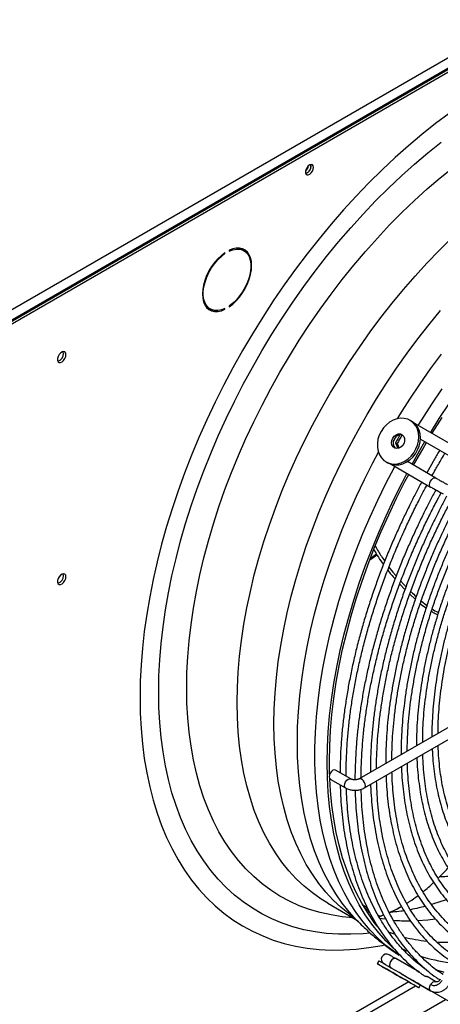
# Model space of a CAD drawing. Units: millimetres. Extents: x 5 to 414, y 3 to 291.
# Drawn here: x 171 to 176, y 20 to 33 of the extents above; entities that cross this region are included whole.
import ezdxf

# ---------------------------------------------------------------- set-up
doc = ezdxf.new("R2010")
doc.units = ezdxf.units.MM

msp = doc.modelspace()

# ---------------------------------------------------------------- linework, layer by layer
at = {"color": 7, "linetype": 'Continuous', "lineweight": 25}
for p, q in [((169.516, 28.277), (184.628, 37.001)), ((169.556, 28.149), (184.709, 36.896)), ((184.688, 36.896), (169.577, 28.172)), ((169.587, 28.131), (184.739, 36.878)), ((174.761, 30.92), (174.757, 30.939)), ((173.621, 29.776), (173.63, 29.771)), ((173.63, 29.771), (173.63, 29.783)), ((173.684, 29.814), (173.684, 29.802)), ((173.879, 29.81), (173.848, 29.827)), ((173.405, 29.06), (173.436, 29.043)), ((173.619, 29.045), (173.63, 29.039)), ((173.63, 29.039), (173.63, 29.05)), ((173.684, 29.081), (173.684, 29.07)), ((176.081, 27.567), (176.06, 27.579)), ((176.638, 27.239), (176.121, 27.537)), ((175.869, 27.287), (175.9, 27.214)), ((175.89, 27.275), (175.869, 27.287)), ((176.196, 27.335), (176.569, 27.12)), ((175.89, 27.275), (175.915, 27.217)), ((175.745, 27.035), (175.767, 27.022)), ((176.398, 26.823), (176.025, 27.039)), ((176.363, 27.041), (176.279, 26.892)), ((175.812, 27.003), (176.329, 26.704)), ((176.33, 26.704), (176.324, 26.709)), ((175.619, 25.824), (175.541, 25.766)), ((175.924, 25.429), (175.993, 25.358)), ((176.056, 25.296), (176.128, 25.23)), ((176.206, 25.209), (176.282, 25.15)), ((176.845, 23.711), (175.391, 22.871)), ((175.46, 22.752), (176.914, 23.592)), ((175.004, 22.933), (175.001, 23.103)), ((175.282, 22.871), (175.08, 22.988)), ((175.011, 22.869), (175.213, 22.752)), ((174.981, 21.237), (175.341, 21.029)), ((175.447, 21.212), (175.5, 21.176)), ((176.371, 21.23), (176.341, 21.221)), ((175.466, 21.177), (175.515, 21.144)), ((175.64, 21.082), (175.662, 21.067)), ((175.644, 21.057), (175.713, 21.085)), ((175.662, 21.067), (175.711, 21.087)), ((175.652, 21.061), (175.662, 21.067)), ((175.858, 20.83), (175.776, 20.858)), ((175.652, 20.48), (175.63, 20.443)), ((176.182, 20.332), (175.873, 20.511)), ((176.171, 20.452), (176.11, 20.491)), ((176.171, 20.457), (176.132, 20.477)), ((175.948, 20.31), (176.329, 20.089)), ((176.042, 20.205), (170.021, 16.729)), ((176.398, 20.208), (176.283, 20.274)), ((176.175, 20.129), (176.196, 20.166)), ((176.196, 20.166), (176.569, 19.951)), ((161.92, 11.545), (176.525, 19.976))]:
    msp.add_line(p, q, dxfattribs=at)
at = {"color": 8, "linetype": 'Continuous', "lineweight": 25}
msp.add_line((161.63, 11.782), (176.132, 20.153), dxfattribs=at)
at = {"color": 7, "linetype": 'Continuous', "lineweight": 25, "flags": 128}
for points in [[(176.575, 31.611), (176.395, 31.477), (176.217, 31.336), (176.04, 31.187), (175.865, 31.031), (175.692, 30.869), (175.521, 30.7), (175.352, 30.525), (175.187, 30.344), (175.024, 30.157), (174.865, 29.965), (174.709, 29.768), (174.556, 29.566), (174.408, 29.36), (174.264, 29.149), (174.125, 28.935), (173.99, 28.717), (173.86, 28.496), (173.734, 28.272), (173.614, 28.046), (173.5, 27.817), (173.391, 27.587), (173.288, 27.355), (173.191, 27.122), (173.099, 26.888), (173.014, 26.654), (172.936, 26.42), (172.863, 26.186), (172.798, 25.953), (172.739, 25.721), (172.686, 25.49), (172.641, 25.261), (172.602, 25.034), (172.57, 24.809), (172.546, 24.587), (172.528, 24.369), (172.517, 24.153), (172.514, 23.942)], [(172.76, 24.015), (172.763, 24.223), (172.774, 24.435), (172.792, 24.65), (172.817, 24.869), (172.849, 25.09), (172.888, 25.314), (172.934, 25.54), (172.987, 25.768), (173.046, 25.996), (173.112, 26.226), (173.185, 26.456), (173.265, 26.687), (173.35, 26.917), (173.442, 27.147), (173.54, 27.376), (173.644, 27.604), (173.753, 27.83), (173.869, 28.054), (173.989, 28.276), (174.115, 28.495), (174.245, 28.711), (174.381, 28.924), (174.521, 29.133), (174.665, 29.338), (174.813, 29.538), (174.965, 29.734), (175.121, 29.924), (175.281, 30.11), (175.443, 30.29), (175.608, 30.463), (175.776, 30.631), (175.946, 30.792), (176.118, 30.946), (176.292, 31.094), (176.467, 31.234)], [(174.791, 30.902), (174.787, 30.922), (174.777, 30.935), (174.762, 30.94), (174.743, 30.935), (174.724, 30.922), (174.707, 30.902), (174.694, 30.878), (174.687, 30.853), (174.687, 30.831), (174.694, 30.814), (174.707, 30.805), (174.724, 30.805), (174.743, 30.814), (174.762, 30.831), (174.777, 30.853), (174.787, 30.878), (174.791, 30.902)], [(173.127, 24.066), (173.13, 24.269), (173.141, 24.475), (173.159, 24.686), (173.184, 24.899), (173.215, 25.114), (173.254, 25.333), (173.3, 25.553), (173.353, 25.775), (173.413, 25.998), (173.479, 26.222), (173.551, 26.446), (173.63, 26.671), (173.716, 26.895), (173.807, 27.118), (173.905, 27.341), (174.008, 27.562), (174.117, 27.781), (174.232, 27.999), (174.352, 28.213), (174.476, 28.425), (174.606, 28.634), (174.741, 28.839), (174.879, 29.04), (175.022, 29.237), (175.169, 29.429), (175.32, 29.617), (175.474, 29.799), (175.631, 29.975), (175.791, 30.146), (175.954, 30.311), (176.119, 30.469), (176.286, 30.62), (176.456, 30.765), (176.626, 30.902)], [(173.63, 29.783), (173.583, 29.747), (173.537, 29.703), (173.494, 29.654), (173.454, 29.6), (173.419, 29.542), (173.389, 29.481), (173.366, 29.419), (173.348, 29.357), (173.337, 29.297), (173.334, 29.24), (173.337, 29.186), (173.348, 29.138), (173.366, 29.097), (173.389, 29.062), (173.419, 29.036), (173.454, 29.019), (173.494, 29.01), (173.537, 29.01), (173.583, 29.02), (173.63, 29.039)], [(173.63, 29.05), (173.582, 29.032), (173.536, 29.023), (173.492, 29.024), (173.453, 29.034), (173.418, 29.054), (173.39, 29.084), (173.368, 29.121), (173.352, 29.166), (173.345, 29.218), (173.345, 29.274), (173.352, 29.334), (173.368, 29.397), (173.39, 29.46), (173.418, 29.522), (173.453, 29.582), (173.492, 29.638), (173.536, 29.689), (173.582, 29.734), (173.63, 29.771)], [(173.684, 29.07), (173.731, 29.106), (173.777, 29.149), (173.82, 29.198), (173.86, 29.253), (173.895, 29.311), (173.925, 29.372), (173.949, 29.433), (173.966, 29.495), (173.977, 29.555), (173.98, 29.613), (173.977, 29.666), (173.966, 29.714), (173.949, 29.756), (173.925, 29.79), (173.895, 29.816), (173.86, 29.834), (173.82, 29.843), (173.777, 29.842), (173.731, 29.832), (173.684, 29.814)], [(173.684, 29.802), (173.732, 29.821), (173.779, 29.83), (173.822, 29.829), (173.862, 29.818), (173.896, 29.798), (173.925, 29.769), (173.947, 29.731), (173.962, 29.686), (173.969, 29.635), (173.969, 29.578), (173.962, 29.518), (173.947, 29.456), (173.925, 29.393), (173.896, 29.33), (173.862, 29.27), (173.822, 29.214), (173.779, 29.163), (173.732, 29.119), (173.684, 29.081)], [(173.807, 29.843), (173.831, 29.836), (173.848, 29.827)], [(173.913, 29.782), (173.895, 29.807), (173.87, 29.83)], [(173.405, 29.06), (173.388, 29.072), (173.371, 29.088)], [(174.273, 23.593), (174.277, 23.792), (174.288, 23.995), (174.305, 24.201), (174.33, 24.41), (174.362, 24.622), (174.401, 24.836), (174.447, 25.052), (174.5, 25.27), (174.559, 25.489), (174.625, 25.709), (174.698, 25.929), (174.777, 26.149), (174.862, 26.369), (174.953, 26.588), (175.051, 26.805), (175.154, 27.022), (175.263, 27.236), (175.377, 27.448), (175.496, 27.658), (175.62, 27.865), (175.749, 28.068), (175.883, 28.267), (176.021, 28.462), (176.163, 28.653), (176.309, 28.84), (176.458, 29.021)], [(171.541, 28.443), (171.538, 28.464), (171.527, 28.478), (171.51, 28.483), (171.491, 28.478), (171.47, 28.464), (171.452, 28.443), (171.438, 28.417), (171.431, 28.391), (171.431, 28.368), (171.438, 28.35), (171.452, 28.34), (171.47, 28.34), (171.491, 28.35), (171.51, 28.368), (171.527, 28.391), (171.538, 28.418), (171.541, 28.443)], [(171.511, 28.46), (171.507, 28.481), (171.507, 28.482)], [(176.165, 27.512), (176.213, 27.589), (176.344, 27.794), (176.48, 27.994)], [(176.327, 27.418), (176.443, 27.603), (176.576, 27.805)], [(175.68, 27.435), (175.656, 27.385), (175.639, 27.331), (175.631, 27.277), (175.632, 27.224), (175.641, 27.174), (175.659, 27.128), (175.685, 27.088), (175.717, 27.054), (175.756, 27.029), (175.799, 27.013), (175.845, 27.006), (175.894, 27.009), (175.943, 27.022), (175.99, 27.043), (176.035, 27.073), (176.075, 27.111), (176.11, 27.155), (176.138, 27.204), (176.159, 27.256), (176.171, 27.309), (176.175, 27.363), (176.17, 27.415), (176.156, 27.463), (176.134, 27.507), (176.105, 27.544), (176.07, 27.573), (176.029, 27.594), (175.983, 27.605), (175.936, 27.607), (175.887, 27.6), (175.839, 27.583), (175.792, 27.557), (175.75, 27.523), (175.712, 27.482), (175.68, 27.435)], [(175.767, 27.022), (175.777, 27.017), (175.82, 27.001), (175.867, 26.994), (175.915, 26.997), (175.964, 27.009), (176.011, 27.031), (176.056, 27.061), (176.096, 27.098), (176.131, 27.142), (176.159, 27.191), (176.18, 27.243), (176.192, 27.297), (176.196, 27.351), (176.191, 27.403), (176.178, 27.451), (176.156, 27.494), (176.127, 27.531), (176.091, 27.561), (176.081, 27.567)], [(176.348, 27.406), (176.351, 27.41), (176.481, 27.616)], [(175.832, 27.348), (175.852, 27.374), (175.878, 27.392), (175.906, 27.402), (175.934, 27.401), (175.958, 27.39), (175.977, 27.37), (175.987, 27.343), (175.989, 27.312), (175.981, 27.281), (175.964, 27.252), (175.941, 27.23), (175.914, 27.216), (175.885, 27.211), (175.859, 27.217), (175.837, 27.233), (175.822, 27.257), (175.816, 27.286), (175.82, 27.317), (175.832, 27.348)], [(176.086, 27.003), (176.19, 27.188), (176.256, 27.301)], [(176.107, 26.991), (176.226, 27.202), (176.277, 27.289)], [(175.912, 20.557), (175.854, 20.598), (175.742, 20.685), (175.636, 20.781), (175.536, 20.885), (175.442, 20.997), (175.354, 21.117), (175.271, 21.244), (175.196, 21.379), (175.126, 21.521), (175.064, 21.67), (175.008, 21.826), (174.959, 21.988), (174.916, 22.157), (174.881, 22.331), (174.852, 22.511), (174.831, 22.696), (174.817, 22.886), (174.81, 23.08), (174.81, 23.279), (174.817, 23.482), (174.831, 23.689), (174.852, 23.898), (174.881, 24.111), (174.916, 24.326), (174.959, 24.543), (175.008, 24.762), (175.064, 24.983), (175.126, 25.204), (175.196, 25.426), (175.271, 25.649), (175.354, 25.871), (175.442, 26.093), (175.536, 26.314), (175.636, 26.533), (175.742, 26.751), (175.854, 26.967), (175.858, 26.976)], [(174.971, 23.086), (174.974, 23.287), (174.985, 23.491), (175.003, 23.699), (175.028, 23.91), (175.059, 24.123), (175.098, 24.339), (175.144, 24.557), (175.196, 24.777), (175.255, 24.997), (175.321, 25.219), (175.394, 25.441), (175.472, 25.663), (175.557, 25.885), (175.648, 26.106), (175.745, 26.326), (175.848, 26.544), (175.957, 26.761), (176.02, 26.883)], [(175.001, 23.103), (175.005, 23.304), (175.015, 23.508), (175.033, 23.716), (175.058, 23.927), (175.09, 24.14), (175.129, 24.356), (175.175, 24.574), (175.228, 24.793), (175.287, 25.014), (175.354, 25.235), (175.426, 25.457), (175.505, 25.679), (175.591, 25.901), (175.682, 26.121), (175.78, 26.341), (175.883, 26.56), (175.992, 26.776), (176.042, 26.87)], [(171.541, 25.527), (171.538, 25.548), (171.527, 25.562), (171.51, 25.566), (171.491, 25.561), (171.47, 25.548), (171.452, 25.526), (171.438, 25.501), (171.431, 25.475), (171.431, 25.451), (171.438, 25.434), (171.452, 25.424), (171.47, 25.424), (171.491, 25.434), (171.51, 25.451), (171.527, 25.475), (171.538, 25.501), (171.541, 25.527)], [(171.511, 25.544), (171.507, 25.565), (171.507, 25.566)], [(175.309, 21.048), (175.169, 21.061), (175.022, 21.084), (174.879, 21.116), (174.741, 21.156), (174.606, 21.206), (174.476, 21.265), (174.352, 21.333), (174.232, 21.409), (174.117, 21.494), (174.008, 21.588), (173.905, 21.69), (173.807, 21.8), (173.716, 21.918), (173.63, 22.043), (173.551, 22.176), (173.479, 22.317), (173.413, 22.464), (173.353, 22.619), (173.3, 22.78), (173.254, 22.947), (173.215, 23.12), (173.184, 23.299), (173.159, 23.484), (173.141, 23.673), (173.13, 23.867), (173.127, 24.066)], [(172.514, 23.942), (172.517, 23.734), (172.528, 23.531), (172.546, 23.333), (172.57, 23.14), (172.602, 22.952), (172.641, 22.769), (172.686, 22.593), (172.739, 22.423), (172.798, 22.259), (172.863, 22.101), (172.936, 21.951), (173.014, 21.808), (173.099, 21.672), (173.191, 21.543), (173.288, 21.423), (173.391, 21.31), (173.5, 21.205), (173.614, 21.109), (173.734, 21.021), (173.86, 20.941), (173.99, 20.87), (174.125, 20.808), (174.264, 20.755), (174.408, 20.711), (174.556, 20.676), (174.709, 20.649), (174.865, 20.632), (175.024, 20.624), (175.187, 20.626), (175.352, 20.636), (175.521, 20.655), (175.692, 20.684), (175.725, 20.69)], [(175.538, 20.846), (175.443, 20.838), (175.281, 20.83), (175.121, 20.831), (174.965, 20.842), (174.813, 20.862), (174.665, 20.891), (174.521, 20.93), (174.381, 20.977), (174.245, 21.033), (174.115, 21.098), (173.989, 21.172), (173.869, 21.255), (173.753, 21.346), (173.644, 21.446), (173.54, 21.554), (173.442, 21.67), (173.35, 21.794), (173.265, 21.925), (173.185, 22.064), (173.112, 22.21), (173.046, 22.364), (172.987, 22.524), (172.934, 22.69), (172.888, 22.863), (172.849, 23.042), (172.817, 23.226), (172.792, 23.416), (172.774, 23.611), (172.763, 23.811), (172.76, 24.015)], [(175.278, 21.081), (175.263, 21.093), (175.154, 21.182), (175.051, 21.279), (174.953, 21.385), (174.862, 21.498), (174.777, 21.619), (174.698, 21.748), (174.625, 21.885), (174.559, 22.028), (174.5, 22.178), (174.447, 22.335), (174.401, 22.498), (174.362, 22.667), (174.33, 22.842), (174.305, 23.023), (174.288, 23.208), (174.277, 23.399), (174.273, 23.593)], [(175.844, 20.644), (175.745, 20.741), (175.648, 20.849), (175.557, 20.964), (175.472, 21.088), (175.394, 21.219), (175.321, 21.358), (175.255, 21.503), (175.196, 21.656), (175.144, 21.814), (175.098, 21.98), (175.059, 22.151), (175.028, 22.328), (175.003, 22.51), (174.985, 22.697), (174.974, 22.889), (174.971, 23.086)], [(175.08, 22.988), (175.064, 22.991), (175.045, 22.984), (175.027, 22.969), (175.011, 22.948), (175.001, 22.924), (174.997, 22.9), (175.001, 22.881), (175.011, 22.869), (175.011, 22.869)], [(175.63, 20.936), (175.591, 20.987), (175.505, 21.11), (175.426, 21.241), (175.354, 21.378), (175.287, 21.523), (175.228, 21.675), (175.175, 21.834), (175.129, 21.999), (175.09, 22.169), (175.058, 22.346), (175.033, 22.528), (175.015, 22.715), (175.006, 22.873)], [(176.536, 21.283), (176.44, 21.251), (176.37, 21.229)], [(175.873, 20.511), (175.853, 20.522), (175.836, 20.532), (175.821, 20.541), (175.808, 20.548), (175.798, 20.554), (175.791, 20.558), (175.786, 20.561), (175.785, 20.562)], [(175.68, 20.414), (175.712, 20.396), (175.75, 20.374), (175.792, 20.35), (175.839, 20.323), (175.887, 20.295), (175.936, 20.267), (175.983, 20.239), (176.029, 20.213), (176.07, 20.19), (176.105, 20.169), (176.134, 20.152), (176.156, 20.14), (176.17, 20.132), (176.175, 20.129), (176.171, 20.131), (176.159, 20.138), (176.138, 20.15), (176.11, 20.166), (176.075, 20.186), (176.035, 20.21), (175.99, 20.236), (175.943, 20.263), (175.894, 20.291), (175.845, 20.319), (175.799, 20.346), (175.756, 20.371), (175.717, 20.393), (175.685, 20.412), (175.659, 20.427), (175.641, 20.437), (175.632, 20.442), (175.631, 20.443), (175.639, 20.438), (175.656, 20.428), (175.68, 20.414)], [(176.196, 20.166), (176.192, 20.168), (176.18, 20.175), (176.159, 20.187), (176.131, 20.203), (176.096, 20.224), (176.056, 20.247), (176.011, 20.273), (175.964, 20.3), (175.915, 20.328), (175.867, 20.356), (175.82, 20.383), (175.777, 20.408), (175.739, 20.43), (175.706, 20.449), (175.68, 20.464), (175.663, 20.474), (175.653, 20.479), (175.652, 20.48)], [(175.832, 20.327), (175.82, 20.334), (175.816, 20.336), (175.822, 20.332), (175.837, 20.324), (175.859, 20.311), (175.885, 20.296), (175.914, 20.28), (175.941, 20.264), (175.964, 20.25), (175.981, 20.241), (175.989, 20.236), (175.987, 20.237), (175.977, 20.243), (175.958, 20.254), (175.934, 20.268), (175.906, 20.284), (175.878, 20.3), (175.852, 20.315), (175.832, 20.327)], [(176.51, 20.329), (176.499, 20.332), (176.396, 20.364)]]:
    msp.add_lwpolyline(points, dxfattribs=at)
at = {"color": 8, "linetype": 'Continuous', "lineweight": 25, "flags": 128}
for points in [[(173.789, 23.873), (173.792, 24.072), (173.803, 24.275), (173.821, 24.481), (173.846, 24.69), (173.878, 24.902), (173.917, 25.116), (173.963, 25.332), (174.015, 25.55), (174.075, 25.769), (174.141, 25.988), (174.213, 26.208), (174.292, 26.428), (174.378, 26.648), (174.469, 26.867), (174.566, 27.085), (174.669, 27.301), (174.778, 27.516), (174.892, 27.728), (175.012, 27.938), (175.136, 28.144), (175.265, 28.347), (175.399, 28.547), (175.536, 28.742), (175.678, 28.933), (175.824, 29.119), (175.974, 29.3), (176.126, 29.476), (176.282, 29.646), (176.441, 29.81), (176.602, 29.968)], [(175.896, 27.602), (175.928, 27.654), (176.057, 27.859), (176.191, 28.061), (176.33, 28.258), (176.472, 28.451)], [(174.58, 23.352), (174.583, 23.553), (174.594, 23.757), (174.612, 23.964), (174.637, 24.175), (174.669, 24.388), (174.708, 24.604), (174.754, 24.821), (174.806, 25.04), (174.866, 25.261), (174.932, 25.482), (175.005, 25.703), (175.084, 25.925), (175.169, 26.146), (175.26, 26.367), (175.358, 26.586), (175.461, 26.804), (175.57, 27.021), (175.645, 27.162)], [(176.324, 26.709), (176.319, 26.716), (176.315, 26.735), (176.319, 26.758), (176.329, 26.782), (176.344, 26.804), (176.363, 26.819), (176.381, 26.826), (176.397, 26.823)], [(174.981, 21.237), (174.892, 21.292), (174.778, 21.373), (174.669, 21.461), (174.566, 21.559), (174.469, 21.664), (174.378, 21.778), (174.292, 21.899), (174.213, 22.028), (174.141, 22.164), (174.075, 22.308), (174.015, 22.458), (173.963, 22.615), (173.917, 22.778), (173.878, 22.947), (173.846, 23.122), (173.821, 23.302), (173.803, 23.488), (173.792, 23.678), (173.789, 23.873)], [(175.383, 20.992), (175.358, 21.017), (175.26, 21.124), (175.169, 21.239), (175.084, 21.362), (175.005, 21.492), (174.932, 21.63), (174.866, 21.774), (174.806, 21.926), (174.754, 22.084), (174.708, 22.249), (174.669, 22.42), (174.637, 22.596), (174.612, 22.778), (174.594, 22.965), (174.583, 23.156), (174.58, 23.352)], [(175.213, 22.752), (175.213, 22.752), (175.203, 22.764), (175.199, 22.784), (175.203, 22.807), (175.213, 22.832), (175.229, 22.853), (175.248, 22.868), (175.266, 22.874), (175.282, 22.871), (175.282, 22.871)], [(175.474, 22.784), (175.471, 22.804), (175.463, 22.826), (175.45, 22.846), (175.434, 22.861), (175.418, 22.871), (175.402, 22.874), (175.391, 22.871)], [(175.556, 21.06), (175.554, 21.061), (175.536, 21.065)], [(175.743, 21.027), (175.695, 21.034), (175.661, 21.039)], [(176.391, 21.029), (176.294, 21.018), (176.157, 21.009)], [(176.023, 20.61), (175.954, 20.641), (175.951, 20.642)], [(175.873, 20.511), (175.857, 20.514), (175.838, 20.508), (175.82, 20.493), (175.804, 20.472), (175.794, 20.447), (175.79, 20.424), (175.794, 20.404), (175.804, 20.392)], [(176.33, 20.169), (176.346, 20.19), (176.364, 20.205), (176.383, 20.211), (176.398, 20.208)], [(176.329, 20.089), (176.329, 20.089), (176.319, 20.102), (176.315, 20.121), (176.319, 20.145), (176.33, 20.169)]]:
    msp.add_lwpolyline(points, dxfattribs=at)
at = {"color": 7, "linetype": 'Continuous', "lineweight": 25}
for centre, radius, start, end in [((174.613, 30.944), 0.117, 309.046, 350.9594), ((174.664, 30.914), 0.0947, 284.9216, 15.0837), ((174.661, 30.917), 0.0993, 286.3687, 1.4614), ((173.48, 29.196), 0.169, 246.9579, 268.8168), ((171.407, 28.457), 0.104, 285.3538, 1.6551), ((175.93, 27.281), 0.0934, 144.7873, 225.2571), ((175.939, 27.294), 0.095, 75.5422, 154.4045), ((184.707, 22.27), 10.163, 149.7557, 150.4185), ((184.664, 22.295), 10.088, 149.6781, 150.4216), ((171.407, 25.541), 0.104, 285.3538, 1.6551), ((176.511, 22.871), 2.143, 255.721, 263.8017), ((176.541, 23.251), 2.525, 266.8929, 274.1502), ((175.751, 20.502), 0.0686, 60.0001, 240.0001)]:
    msp.add_arc(centre, radius, start, end, dxfattribs=at)
at = {"color": 8, "linetype": 'Continuous', "lineweight": 25}
for centre, radius, start, end in [((175.441, 22.78), 0.0326, 303.4763, 7.4835), ((176.051, 23.396), 2.39, 264.8552, 270.2794), ((176.842, 22.563), 2.119, 252.0487, 263.0819)]:
    msp.add_arc(centre, radius, start, end, dxfattribs=at)
at = {"color": 7, "linetype": 'Continuous', "lineweight": 25}
for points, knots in [([(176.45, 27.189), (176.445, 27.181), (176.415, 27.132), (176.386, 27.082), (176.363, 27.041)], [0, 0, 0, 0, 0.16743, 1, 1, 1, 1]), ([(176.348, 26.852), (176.363, 26.879), (176.391, 26.929), (176.447, 27.028), (176.49, 27.1), (176.519, 27.149)], [0, 0, 0, 0, 0.2720538, 0.4985908, 1, 1, 1, 1]), ([(176.213, 26.772), (176.21, 26.766), (176.182, 26.714), (176.129, 26.614), (176.054, 26.465), (175.978, 26.308), (175.901, 26.142), (175.825, 25.97), (175.751, 25.793), (175.68, 25.612), (175.612, 25.428), (175.548, 25.241), (175.487, 25.053), (175.431, 24.864), (175.379, 24.674), (175.332, 24.484), (175.29, 24.294), (175.253, 24.105), (175.221, 23.917), (175.194, 23.73), (175.172, 23.545), (175.156, 23.362), (175.146, 23.181), (175.141, 23.044), (175.141, 22.969), (175.141, 22.952)], [0, 0, 0, 0, 0.004296, 0.041204, 0.07959, 0.120803, 0.16383, 0.20826, 0.253764, 0.300111, 0.347128, 0.394685, 0.442683, 0.491044, 0.539706, 0.588622, 0.63775, 0.687058, 0.73652, 0.786114, 0.835821, 0.885628, 0.93552, 0.98549, 1, 1, 1, 1]), ([(176.397, 26.823), (176.412, 26.815), (176.44, 26.799), (176.486, 26.773), (176.525, 26.751), (176.542, 26.742), (176.55, 26.738)], [0, 0, 0, 0, 0.279602, 0.559215, 0.779604, 1, 1, 1, 1]), ([(175.221, 22.906), (175.221, 22.919), (175.22, 22.991), (175.224, 23.124), (175.232, 23.305), (175.247, 23.488), (175.267, 23.675), (175.293, 23.863), (175.325, 24.053), (175.361, 24.246), (175.404, 24.439), (175.451, 24.634), (175.504, 24.829), (175.562, 25.025), (175.625, 25.22), (175.693, 25.416), (175.766, 25.611), (175.842, 25.804), (175.923, 25.996), (176.008, 26.183), (176.093, 26.363), (176.174, 26.526), (176.237, 26.648), (176.272, 26.712), (176.282, 26.732)], [0, 0, 0, 0, 0.011561, 0.061662, 0.111757, 0.161843, 0.211919, 0.261984, 0.312035, 0.362067, 0.412075, 0.462051, 0.511987, 0.561869, 0.611678, 0.661384, 0.710944, 0.760284, 0.809271, 0.85764, 0.904771, 0.948799, 0.98469, 1, 1, 1, 1]), ([(176.398, 26.667), (176.395, 26.661), (176.367, 26.61), (176.314, 26.509), (176.24, 26.362), (176.164, 26.205), (176.088, 26.04), (176.012, 25.869), (175.939, 25.692), (175.868, 25.512), (175.801, 25.329), (175.737, 25.144), (175.677, 24.956), (175.621, 24.768), (175.57, 24.579), (175.523, 24.39), (175.482, 24.202), (175.445, 24.014), (175.414, 23.827), (175.387, 23.641), (175.366, 23.457), (175.351, 23.275), (175.341, 23.095), (175.337, 22.956), (175.337, 22.879), (175.337, 22.859)], [0, 0, 0, 0, 0.004324, 0.041144, 0.079439, 0.120554, 0.163478, 0.207801, 0.253196, 0.299431, 0.346333, 0.393774, 0.441654, 0.489896, 0.538438, 0.587232, 0.636238, 0.685423, 0.734761, 0.78423, 0.833811, 0.883491, 0.933258, 0.9831, 1, 1, 1, 1]), ([(176.324, 26.709), (176.337, 26.701), (176.354, 26.691), (176.373, 26.681), (176.376, 26.679)], [0, 0, 0, 0, 0.8361826, 1, 1, 1, 1]), ([(176.376, 26.679), (176.389, 26.672), (176.417, 26.656), (176.461, 26.631), (176.482, 26.62), (176.493, 26.614)], [0, 0, 0, 0, 0.2866584, 0.6432631, 1, 1, 1, 1]), ([(175.417, 22.886), (175.417, 22.903), (175.417, 22.979), (175.422, 23.115), (175.433, 23.296), (175.449, 23.48), (175.471, 23.666), (175.499, 23.854), (175.532, 24.044), (175.571, 24.236), (175.615, 24.429), (175.664, 24.623), (175.718, 24.817), (175.778, 25.012), (175.843, 25.207), (175.912, 25.401), (175.986, 25.595), (176.064, 25.787), (176.146, 25.976), (176.231, 26.16), (176.316, 26.335), (176.393, 26.487), (176.443, 26.584), (176.466, 26.625), (176.467, 26.628)], [0, 0, 0, 0, 0.014983, 0.06601, 0.11703, 0.168042, 0.219043, 0.270031, 0.321002, 0.371952, 0.422876, 0.473763, 0.524604, 0.575383, 0.626075, 0.676647, 0.727042, 0.777164, 0.826833, 0.87567, 0.922697, 0.966493, 0.997514, 1, 1, 1, 1]), ([(176.542, 26.586), (176.54, 26.583), (176.513, 26.534), (176.463, 26.437), (176.391, 26.293), (176.317, 26.141), (176.243, 25.98), (176.17, 25.812), (176.099, 25.64), (176.031, 25.465), (175.966, 25.286), (175.905, 25.105), (175.848, 24.923), (175.795, 24.739), (175.746, 24.556), (175.702, 24.372), (175.663, 24.188), (175.63, 24.006), (175.601, 23.824), (175.578, 23.644), (175.56, 23.465), (175.547, 23.289), (175.54, 23.119), (175.539, 23.009), (175.539, 22.957)], [0, 0, 0, 0, 0.00312, 0.040774, 0.079937, 0.121982, 0.165875, 0.211197, 0.257612, 0.304883, 0.352834, 0.401333, 0.450278, 0.49959, 0.549207, 0.599077, 0.649162, 0.699428, 0.749847, 0.800399, 0.851064, 0.901828, 0.952679, 1, 1, 1, 1]), ([(175.619, 23.003), (175.62, 23.045), (175.62, 23.144), (175.628, 23.303), (175.641, 23.481), (175.66, 23.661), (175.685, 23.844), (175.715, 24.028), (175.75, 24.215), (175.791, 24.402), (175.837, 24.591), (175.889, 24.78), (175.946, 24.97), (176.007, 25.16), (176.074, 25.349), (176.145, 25.538), (176.22, 25.725), (176.299, 25.91), (176.381, 26.089), (176.464, 26.262), (176.54, 26.411), (176.589, 26.505), (176.611, 26.546), (176.612, 26.548)], [0, 0, 0, 0, 0.038422, 0.090907, 0.143382, 0.195847, 0.2483, 0.300735, 0.35315, 0.405537, 0.457889, 0.510194, 0.562435, 0.614589, 0.666621, 0.718473, 0.770049, 0.821169, 0.87145, 0.919923, 0.965443, 0.997687, 1, 1, 1, 1]), ([(176.687, 26.508), (176.686, 26.505), (176.66, 26.459), (176.612, 26.366), (176.542, 26.225), (176.471, 26.077), (176.399, 25.92), (176.329, 25.757), (176.26, 25.589), (176.195, 25.418), (176.132, 25.244), (176.074, 25.068), (176.019, 24.89), (175.969, 24.712), (175.923, 24.534), (175.882, 24.355), (175.846, 24.177), (175.815, 24), (175.79, 23.824), (175.769, 23.649), (175.754, 23.477), (175.745, 23.306), (175.74, 23.172), (175.741, 23.095), (175.742, 23.074)], [0, 0, 0, 0, 0.002374, 0.041129, 0.081434, 0.124705, 0.169876, 0.216515, 0.264276, 0.312915, 0.36225, 0.412146, 0.462497, 0.513223, 0.564259, 0.615554, 0.667065, 0.718761, 0.770612, 0.822596, 0.874696, 0.926896, 0.979184, 1, 1, 1, 1]), ([(175.822, 23.12), (175.821, 23.138), (175.821, 23.211), (175.826, 23.343), (175.837, 23.515), (175.854, 23.69), (175.876, 23.867), (175.904, 24.046), (175.937, 24.227), (175.976, 24.409), (176.02, 24.592), (176.069, 24.777), (176.124, 24.961), (176.183, 25.146), (176.248, 25.33), (176.317, 25.514), (176.39, 25.696), (176.467, 25.875), (176.546, 26.05), (176.625, 26.214), (176.696, 26.353), (176.74, 26.437), (176.758, 26.47)], [0, 0, 0, 0, 0.017793, 0.071855, 0.125908, 0.179949, 0.233978, 0.287989, 0.341978, 0.395939, 0.449862, 0.503735, 0.55754, 0.611252, 0.664832, 0.718216, 0.771297, 0.823869, 0.875491, 0.925001, 0.969957, 1, 1, 1, 1]), ([(176.832, 26.43), (176.832, 26.428), (176.808, 26.384), (176.762, 26.294), (176.693, 26.158), (176.624, 26.013), (176.555, 25.86), (176.487, 25.702), (176.421, 25.539), (176.359, 25.372), (176.299, 25.203), (176.243, 25.032), (176.191, 24.86), (176.144, 24.687), (176.101, 24.513), (176.063, 24.34), (176.03, 24.168), (176.002, 23.996), (175.98, 23.826), (175.962, 23.657), (175.95, 23.491), (175.943, 23.335), (175.943, 23.236), (175.943, 23.19)], [0, 0, 0, 0, 0.001477, 0.041434, 0.082989, 0.1276, 0.174167, 0.222244, 0.271475, 0.321607, 0.372454, 0.423875, 0.475762, 0.528031, 0.580616, 0.633464, 0.686533, 0.739788, 0.793201, 0.846749, 0.900413, 0.95418, 1, 1, 1, 1]), ([(176.023, 23.236), (176.024, 23.283), (176.025, 23.383), (176.033, 23.542), (176.047, 23.711), (176.067, 23.882), (176.092, 24.055), (176.123, 24.23), (176.159, 24.407), (176.201, 24.585), (176.248, 24.764), (176.299, 24.943), (176.356, 25.123), (176.418, 25.302), (176.485, 25.48), (176.555, 25.657), (176.63, 25.831), (176.706, 26), (176.783, 26.158), (176.848, 26.288), (176.888, 26.363), (176.903, 26.392)], [0, 0, 0, 0, 0.04795, 0.103732, 0.159502, 0.215259, 0.270998, 0.326715, 0.382401, 0.438049, 0.493644, 0.549168, 0.604593, 0.659878, 0.714954, 0.769704, 0.823901, 0.877055, 0.927842, 0.973, 1, 1, 1, 1]), ([(176.978, 26.351), (176.976, 26.347), (176.951, 26.301), (176.905, 26.211), (176.839, 26.078), (176.772, 25.936), (176.706, 25.787), (176.64, 25.633), (176.578, 25.474), (176.518, 25.312), (176.461, 25.148), (176.409, 24.982), (176.36, 24.815), (176.316, 24.647), (176.277, 24.479), (176.242, 24.312), (176.213, 24.145), (176.189, 23.98), (176.169, 23.816), (176.155, 23.653), (176.147, 23.494), (176.144, 23.378), (176.145, 23.317), (176.145, 23.307)], [0, 0, 0, 0, 0.003813, 0.045541, 0.088769, 0.13507, 0.183334, 0.233115, 0.284057, 0.335904, 0.388471, 0.441614, 0.495226, 0.549221, 0.603532, 0.658107, 0.712903, 0.767884, 0.823024, 0.878298, 0.933689, 0.989184, 1, 1, 1, 1]), ([(176.226, 23.353), (176.226, 23.387), (176.226, 23.474), (176.233, 23.617), (176.246, 23.78), (176.265, 23.946), (176.289, 24.114), (176.319, 24.284), (176.354, 24.456), (176.394, 24.628), (176.44, 24.802), (176.49, 24.976), (176.546, 25.15), (176.607, 25.324), (176.672, 25.496), (176.741, 25.667), (176.814, 25.835), (176.888, 25.995), (176.959, 26.141), (177.012, 26.245), (177.041, 26.3), (177.048, 26.313)], [0, 0, 0, 0, 0.038058, 0.095742, 0.153414, 0.211071, 0.268708, 0.32632, 0.383899, 0.441433, 0.498908, 0.5563, 0.613577, 0.670686, 0.727543, 0.783993, 0.839729, 0.894037, 0.944761, 0.986155, 1, 1, 1, 1]), ([(177.123, 26.273), (177.122, 26.27), (177.099, 26.227), (177.055, 26.141), (176.991, 26.011), (176.927, 25.874), (176.863, 25.73), (176.8, 25.58), (176.74, 25.426), (176.683, 25.269), (176.63, 25.11), (176.58, 24.95), (176.535, 24.788), (176.494, 24.626), (176.458, 24.464), (176.426, 24.302), (176.4, 24.141), (176.379, 23.982), (176.363, 23.824), (176.352, 23.669), (176.347, 23.535), (176.347, 23.454), (176.348, 23.423)], [0, 0, 0, 0, 0.0025825, 0.045784, 0.0905387, 0.138473, 0.1884371, 0.239968, 0.292696, 0.3463578, 0.4007587, 0.4557519, 0.511225, 0.5670904, 0.623279, 0.6797358, 0.7364169, 0.7932866, 0.8503165, 0.9074839, 0.9647709, 1, 1, 1, 1]), ([(176.428, 23.47), (176.428, 23.485), (176.427, 23.55), (176.432, 23.669), (176.443, 23.826), (176.46, 23.986), (176.482, 24.148), (176.509, 24.313), (176.542, 24.478), (176.581, 24.645), (176.624, 24.813), (176.673, 24.981), (176.727, 25.15), (176.785, 25.318), (176.848, 25.485), (176.916, 25.65), (176.986, 25.811), (177.057, 25.964), (177.124, 26.1), (177.169, 26.189), (177.191, 26.23), (177.194, 26.235)], [0, 0, 0, 0, 0.017787, 0.077584, 0.137367, 0.197134, 0.256881, 0.3166, 0.376284, 0.435919, 0.495488, 0.554966, 0.614315, 0.673475, 0.732344, 0.790738, 0.848276, 0.904028, 0.954936, 0.994692, 1, 1, 1, 1]), ([(175.586, 25.879), (175.605, 25.846), (175.647, 25.776), (175.688, 25.718), (175.711, 25.687)], [0, 0, 0, 0, 0.467323, 1, 1, 1, 1]), ([(175.604, 25.926), (175.631, 25.88), (175.672, 25.81), (175.713, 25.752), (175.728, 25.731)], [0, 0, 0, 0, 0.645503, 1, 1, 1, 1]), ([(175.626, 25.813), (175.598, 25.791), (175.567, 25.767), (175.535, 25.745), (175.531, 25.743)], [0, 0, 0, 0, 0.872884, 1, 1, 1, 1]), ([(175.767, 25.612), (175.782, 25.593), (175.814, 25.551), (175.846, 25.516), (175.863, 25.497)], [0, 0, 0, 0, 0.461185, 1, 1, 1, 1]), ([(175.783, 25.654), (175.806, 25.624), (175.837, 25.582), (175.869, 25.547), (175.879, 25.537)], [0, 0, 0, 0, 0.710005, 1, 1, 1, 1]), ([(175.939, 25.469), (175.947, 25.46), (175.969, 25.434), (175.992, 25.411), (176.007, 25.397)], [0, 0, 0, 0, 0.351722, 1, 1, 1, 1]), ([(176.069, 25.334), (176.072, 25.331), (176.095, 25.307), (176.119, 25.286), (176.141, 25.267)], [0, 0, 0, 0, 0.113129, 1, 1, 1, 1]), ([(176.194, 25.175), (176.218, 25.154), (176.243, 25.133), (176.271, 25.116), (176.271, 25.116)], [0, 0, 0, 0, 0.977567, 1, 1, 1, 1]), ([(176.351, 25.104), (176.375, 25.088), (176.401, 25.07), (176.431, 25.057), (176.433, 25.056)], [0, 0, 0, 0, 0.916656, 1, 1, 1, 1]), ([(176.342, 25.073), (176.357, 25.063), (176.383, 25.046), (176.412, 25.034), (176.425, 25.03)], [0, 0, 0, 0, 0.5885019, 1, 1, 1, 1]), ([(177.22, 21.531), (177.211, 21.537), (177.17, 21.563), (177.102, 21.619), (177.015, 21.698), (176.933, 21.787), (176.858, 21.881), (176.791, 21.979), (176.732, 22.079), (176.677, 22.185), (176.628, 22.296), (176.584, 22.413), (176.545, 22.535), (176.511, 22.662), (176.483, 22.794), (176.461, 22.93), (176.444, 23.07), (176.433, 23.198), (176.431, 23.28), (176.43, 23.312)], [0, 0, 0, 0, 0.0176157, 0.0839837, 0.1510188, 0.2186831, 0.2869263, 0.3484381, 0.4098551, 0.4711828, 0.5324331, 0.5936184, 0.6547505, 0.71584, 0.7768961, 0.8379263, 0.8989364, 0.9599307, 1, 1, 1, 1]), ([(176.149, 23.15), (176.151, 23.11), (176.155, 23.019), (176.168, 22.882), (176.187, 22.737), (176.211, 22.597), (176.241, 22.46), (176.276, 22.328), (176.317, 22.2), (176.364, 22.077), (176.415, 21.959), (176.473, 21.847), (176.535, 21.739), (176.603, 21.638), (176.677, 21.541), (176.756, 21.451), (176.84, 21.367), (176.93, 21.291), (176.995, 21.24), (177.031, 21.217), (177.033, 21.216)], [0, 0, 0, 0, 0.045963, 0.104217, 0.162554, 0.220975, 0.279484, 0.338089, 0.396801, 0.455635, 0.51461, 0.573748, 0.633076, 0.692626, 0.752436, 0.812548, 0.873007, 0.933864, 0.99517, 1, 1, 1, 1]), ([(177.074, 21.285), (177.07, 21.288), (177.032, 21.312), (176.965, 21.365), (176.874, 21.445), (176.788, 21.534), (176.707, 21.632), (176.634, 21.734), (176.568, 21.84), (176.51, 21.947), (176.457, 22.061), (176.41, 22.179), (176.367, 22.303), (176.33, 22.432), (176.299, 22.566), (176.273, 22.704), (176.252, 22.847), (176.238, 22.994), (176.229, 23.11), (176.228, 23.179), (176.228, 23.196)], [0, 0, 0, 0, 0.0083825, 0.0721164, 0.1364573, 0.2013746, 0.2668267, 0.3327649, 0.3919302, 0.4510194, 0.5100372, 0.5689939, 0.6278998, 0.6867645, 0.7455964, 0.8044024, 0.8631882, 0.9219583, 0.9807155, 1, 1, 1, 1]), ([(176.351, 23.267), (176.352, 23.251), (176.354, 23.185), (176.364, 23.073), (176.38, 22.931), (176.402, 22.794), (176.43, 22.661), (176.463, 22.532), (176.501, 22.408), (176.545, 22.288), (176.594, 22.173), (176.649, 22.063), (176.709, 21.959), (176.775, 21.86), (176.846, 21.767), (176.922, 21.68), (177.004, 21.599), (177.089, 21.525), (177.149, 21.482), (177.178, 21.462)], [0, 0, 0, 0, 0.020268, 0.080612, 0.141046, 0.201572, 0.262193, 0.322916, 0.383754, 0.44472, 0.505836, 0.567126, 0.62862, 0.690353, 0.752368, 0.81471, 0.877433, 0.940593, 1, 1, 1, 1]), ([(175.947, 23.034), (175.947, 23.025), (175.948, 22.963), (175.957, 22.852), (175.972, 22.699), (175.992, 22.551), (176.019, 22.407), (176.051, 22.267), (176.088, 22.131), (176.131, 22), (176.179, 21.874), (176.233, 21.753), (176.292, 21.637), (176.357, 21.526), (176.427, 21.421), (176.503, 21.322), (176.584, 21.229), (176.67, 21.142), (176.762, 21.062), (176.835, 21.004), (176.879, 20.976), (176.888, 20.97)], [0, 0, 0, 0, 0.009293, 0.065583, 0.121949, 0.178392, 0.234912, 0.291514, 0.348207, 0.405, 0.461907, 0.518946, 0.576136, 0.633503, 0.691076, 0.748888, 0.806975, 0.86538, 0.924145, 0.983316, 1, 1, 1, 1]), ([(176.929, 21.039), (176.897, 21.061), (176.833, 21.106), (176.74, 21.186), (176.65, 21.275), (176.565, 21.373), (176.487, 21.475), (176.418, 21.581), (176.355, 21.689), (176.298, 21.803), (176.246, 21.922), (176.199, 22.047), (176.158, 22.177), (176.122, 22.312), (176.091, 22.452), (176.066, 22.596), (176.047, 22.744), (176.033, 22.897), (176.026, 23.009), (176.025, 23.07), (176.025, 23.079)], [0, 0, 0, 0, 0.0575439, 0.1194519, 0.181892, 0.2448302, 0.3082251, 0.3653868, 0.4224772, 0.4795, 0.5364639, 0.593378, 0.6502508, 0.70709, 0.7639026, 0.820694, 0.8774689, 0.9342306, 0.9909812, 1, 1, 1, 1]), ([(175.745, 22.917), (175.746, 22.882), (175.749, 22.793), (175.761, 22.653), (175.778, 22.498), (175.802, 22.347), (175.831, 22.199), (175.865, 22.057), (175.905, 21.918), (175.951, 21.784), (176.002, 21.656), (176.058, 21.532), (176.12, 21.413), (176.187, 21.3), (176.26, 21.193), (176.338, 21.091), (176.422, 20.996), (176.511, 20.906), (176.605, 20.824), (176.683, 20.763), (176.73, 20.732), (176.743, 20.724)], [0, 0, 0, 0, 0.035285, 0.089878, 0.144541, 0.199275, 0.254081, 0.308966, 0.363936, 0.419002, 0.474177, 0.529477, 0.584922, 0.640535, 0.696342, 0.752373, 0.808663, 0.865247, 0.922165, 0.979458, 1, 1, 1, 1]), ([(176.783, 20.793), (176.754, 20.813), (176.689, 20.858), (176.596, 20.937), (176.502, 21.027), (176.414, 21.126), (176.33, 21.233), (176.254, 21.344), (176.187, 21.458), (176.127, 21.574), (176.072, 21.696), (176.022, 21.823), (175.978, 21.955), (175.939, 22.092), (175.905, 22.234), (175.877, 22.38), (175.855, 22.531), (175.838, 22.686), (175.827, 22.83), (175.824, 22.923), (175.823, 22.962)], [0, 0, 0, 0, 0.05143, 0.111218, 0.171496, 0.232235, 0.293399, 0.354948, 0.410208, 0.465411, 0.520559, 0.57566, 0.630723, 0.685753, 0.740758, 0.795741, 0.850709, 0.905663, 0.960607, 1, 1, 1, 1]), ([(175.143, 22.793), (175.144, 22.747), (175.147, 22.643), (175.158, 22.485), (175.175, 22.319), (175.198, 22.157), (175.226, 21.999), (175.26, 21.845), (175.3, 21.696), (175.344, 21.551), (175.395, 21.411), (175.451, 21.277), (175.512, 21.147), (175.579, 21.022), (175.651, 20.904), (175.729, 20.791), (175.812, 20.683), (175.901, 20.582), (175.995, 20.487), (176.094, 20.399), (176.177, 20.333), (176.229, 20.299), (176.243, 20.289)], [0, 0, 0, 0, 0.040958, 0.092204, 0.14351, 0.194874, 0.2463, 0.297789, 0.349349, 0.400985, 0.452707, 0.504528, 0.556461, 0.608522, 0.660732, 0.713112, 0.765686, 0.818483, 0.87153, 0.92486, 0.978504, 1, 1, 1, 1]), ([(175.336, 22.859), (175.328, 22.859), (175.317, 22.86), (175.302, 22.863), (175.292, 22.866), (175.284, 22.87), (175.282, 22.871), (175.282, 22.871)], [0, 0, 0, 0, 0.370484, 0.514599, 0.739113, 0.956184, 1, 1, 1, 1]), ([(175.391, 22.871), (175.389, 22.87), (175.385, 22.868), (175.374, 22.864), (175.361, 22.861), (175.348, 22.859), (175.34, 22.859), (175.336, 22.859)], [0, 0, 0, 0, 0.188439, 0.409618, 0.608405, 0.857235, 1, 1, 1, 1]), ([(175.542, 22.8), (175.542, 22.792), (175.544, 22.728), (175.552, 22.611), (175.566, 22.449), (175.587, 22.291), (175.613, 22.137), (175.644, 21.987), (175.682, 21.841), (175.724, 21.7), (175.772, 21.564), (175.826, 21.433), (175.885, 21.307), (175.95, 21.186), (176.02, 21.071), (176.095, 20.961), (176.176, 20.857), (176.263, 20.76), (176.354, 20.668), (176.452, 20.584), (176.533, 20.52), (176.583, 20.487), (176.598, 20.478)], [0, 0, 0, 0, 0.007514, 0.060493, 0.113538, 0.166647, 0.219823, 0.273067, 0.326385, 0.379786, 0.433279, 0.486877, 0.540595, 0.594451, 0.648468, 0.702669, 0.757083, 0.811739, 0.866672, 0.921917, 0.977509, 1, 1, 1, 1]), ([(176.638, 20.547), (176.609, 20.567), (176.544, 20.611), (176.449, 20.69), (176.352, 20.781), (176.261, 20.881), (176.174, 20.99), (176.095, 21.102), (176.024, 21.218), (175.961, 21.335), (175.902, 21.458), (175.849, 21.587), (175.802, 21.72), (175.76, 21.859), (175.723, 22.003), (175.691, 22.151), (175.666, 22.304), (175.645, 22.461), (175.631, 22.623), (175.623, 22.751), (175.622, 22.827), (175.621, 22.846)], [0, 0, 0, 0, 0.047417, 0.105299, 0.163633, 0.222394, 0.281552, 0.34107, 0.394672, 0.448222, 0.50172, 0.555174, 0.608591, 0.661976, 0.715336, 0.768675, 0.821997, 0.875307, 0.928606, 0.981896, 1, 1, 1, 1]), ([(175.214, 22.753), (175.217, 22.751), (175.229, 22.743), (175.251, 22.735), (175.276, 22.728), (175.304, 22.723), (175.324, 22.722), (175.336, 22.722)], [0, 0, 0, 0, 0.105052, 0.353808, 0.537792, 0.725126, 1, 1, 1, 1]), ([(176.278, 20.363), (176.266, 20.371), (176.217, 20.404), (176.135, 20.469), (176.034, 20.56), (175.938, 20.661), (175.846, 20.769), (175.76, 20.885), (175.682, 21.006), (175.612, 21.129), (175.549, 21.253), (175.492, 21.383), (175.44, 21.518), (175.394, 21.659), (175.353, 21.804), (175.317, 21.955), (175.287, 22.11), (175.262, 22.269), (175.244, 22.432), (175.23, 22.591), (175.226, 22.698), (175.224, 22.747)], [0, 0, 0, 0, 0.018788, 0.076264, 0.134169, 0.192482, 0.251177, 0.310222, 0.369584, 0.422936, 0.476244, 0.529509, 0.582736, 0.635932, 0.689101, 0.74225, 0.795381, 0.848499, 0.901605, 0.954702, 1, 1, 1, 1]), ([(175.336, 22.722), (175.351, 22.723), (175.371, 22.723), (175.4, 22.729), (175.423, 22.735), (175.444, 22.744), (175.455, 22.75), (175.459, 22.753)], [0, 0, 0, 0, 0.32882, 0.458229, 0.672029, 0.890851, 1, 1, 1, 1]), ([(175.339, 22.722), (175.34, 22.672), (175.344, 22.564), (175.356, 22.404), (175.373, 22.239), (175.397, 22.078), (175.425, 21.922), (175.46, 21.769), (175.5, 21.621), (175.545, 21.478), (175.596, 21.34), (175.653, 21.206), (175.715, 21.078), (175.782, 20.955), (175.855, 20.838), (175.933, 20.726), (176.017, 20.621), (176.106, 20.521), (176.2, 20.428), (176.3, 20.341), (176.384, 20.276), (176.437, 20.242), (176.452, 20.232)], [0, 0, 0, 0, 0.044504, 0.09549, 0.146536, 0.197641, 0.248807, 0.300039, 0.351341, 0.402721, 0.45419, 0.505758, 0.557442, 0.609257, 0.661225, 0.713367, 0.765708, 0.818277, 0.871104, 0.92422, 0.977656, 1, 1, 1, 1]), ([(176.493, 20.301), (176.464, 20.321), (176.397, 20.366), (176.3, 20.446), (176.201, 20.538), (176.106, 20.64), (176.016, 20.749), (175.931, 20.867), (175.855, 20.989), (175.786, 21.113), (175.726, 21.238), (175.671, 21.369), (175.62, 21.505), (175.576, 21.647), (175.536, 21.793), (175.503, 21.944), (175.474, 22.099), (175.452, 22.259), (175.434, 22.423), (175.423, 22.581), (175.42, 22.687), (175.419, 22.735)], [0, 0, 0, 0, 0.045094, 0.101154, 0.157631, 0.214505, 0.271747, 0.329326, 0.38721, 0.439143, 0.491034, 0.542884, 0.594699, 0.646484, 0.698245, 0.749987, 0.801712, 0.853425, 0.905127, 0.956821, 1, 1, 1, 1]), ([(176.428, 21.567), (176.471, 21.609), (176.516, 21.652), (176.558, 21.7), (176.561, 21.703)], [0, 0, 0, 0, 0.937708, 1, 1, 1, 1]), ([(176.451, 21.591), (176.479, 21.591), (176.54, 21.591), (176.603, 21.595), (176.636, 21.597)], [0, 0, 0, 0, 0.470186, 1, 1, 1, 1]), ([(176.229, 21.388), (176.23, 21.389), (176.28, 21.425), (176.324, 21.468), (176.369, 21.511)], [0, 0, 0, 0, 0.0102671, 1, 1, 1, 1]), ([(176.015, 21.237), (176.028, 21.245), (176.081, 21.274), (176.129, 21.312), (176.165, 21.341)], [0, 0, 0, 0, 0.2561317, 1, 1, 1, 1]), ([(175.278, 21.081), (175.293, 21.07), (175.326, 21.045), (175.36, 21.014), (175.378, 20.996), (175.382, 20.992)], [0, 0, 0, 0, 0.374448, 0.830027, 1, 1, 1, 1]), ([(175.529, 21.119), (175.528, 21.119), (175.518, 21.12), (175.508, 21.121), (175.499, 21.122)], [0, 0, 0, 0, 0.034679, 1, 1, 1, 1]), ([(175.785, 21.118), (175.813, 21.128), (175.869, 21.15), (175.919, 21.181), (175.945, 21.197)], [0, 0, 0, 0, 0.490726, 1, 1, 1, 1]), ([(175.787, 21.116), (175.808, 21.124), (175.863, 21.145), (175.914, 21.177), (175.945, 21.197)], [0, 0, 0, 0, 0.3767288, 1, 1, 1, 1]), ([(175.98, 21.139), (175.967, 21.137), (175.916, 21.129), (175.854, 21.122), (175.807, 21.12), (175.795, 21.119)], [0, 0, 0, 0, 0.1921189, 0.7857195, 1, 1, 1, 1]), ([(176.258, 21.198), (176.23, 21.19), (176.164, 21.173), (176.101, 21.161), (176.065, 21.153)], [0, 0, 0, 0, 0.42162, 1, 1, 1, 1]), ([(175.383, 20.993), (175.408, 20.968), (175.475, 20.901), (175.593, 20.797), (175.736, 20.683), (175.842, 20.603), (175.903, 20.564), (175.913, 20.557)], [0, 0, 0, 0, 0.151266, 0.418745, 0.684713, 0.949423, 1, 1, 1, 1]), ([(176.243, 20.288), (176.243, 20.288), (176.244, 20.288), (176.246, 20.286), (176.251, 20.284), (176.258, 20.282), (176.267, 20.28), (176.275, 20.278), (176.281, 20.276), (176.283, 20.274), (176.283, 20.274)], [0, 0, 0, 0, 0.029661, 0.056129, 0.2150265, 0.3734441, 0.5291174, 0.758962, 0.9931128, 1, 1, 1, 1]), ([(176.33, 20.169), (176.344, 20.164), (176.373, 20.153), (176.419, 20.165), (176.458, 20.191), (176.474, 20.214), (176.483, 20.226)], [0, 0, 0, 0, 0.279602, 0.559215, 0.779604, 1, 1, 1, 1]), ([(176.457, 20.24), (176.455, 20.237), (176.452, 20.231), (176.442, 20.22), (176.427, 20.209), (176.41, 20.204), (176.402, 20.206), (176.398, 20.208)], [0, 0, 0, 0, 0.101176, 0.210119, 0.448173, 0.711678, 1, 1, 1, 1]), ([(176.329, 20.089), (176.347, 20.081), (176.384, 20.065), (176.44, 20.069), (176.485, 20.085), (176.519, 20.106), (176.551, 20.135), (176.567, 20.158), (176.575, 20.171)], [0, 0, 0, 0, 0.209461, 0.447142, 0.576414, 0.711839, 0.85312, 1, 1, 1, 1])]:
    msp.add_open_spline(points, degree=3, knots=knots, dxfattribs=at)
at = {"color": 8, "linetype": 'Continuous', "lineweight": 25}
msp.add_open_spline([(176.483, 26.618), (176.472, 26.624), (176.45, 26.636), (176.411, 26.658), (176.389, 26.67), (176.383, 26.674)], degree=3, knots=[0, 0, 0, 0, 0.417715, 0.835406, 1, 1, 1, 1], dxfattribs=at)

doc.saveas('drawing.dxf')
